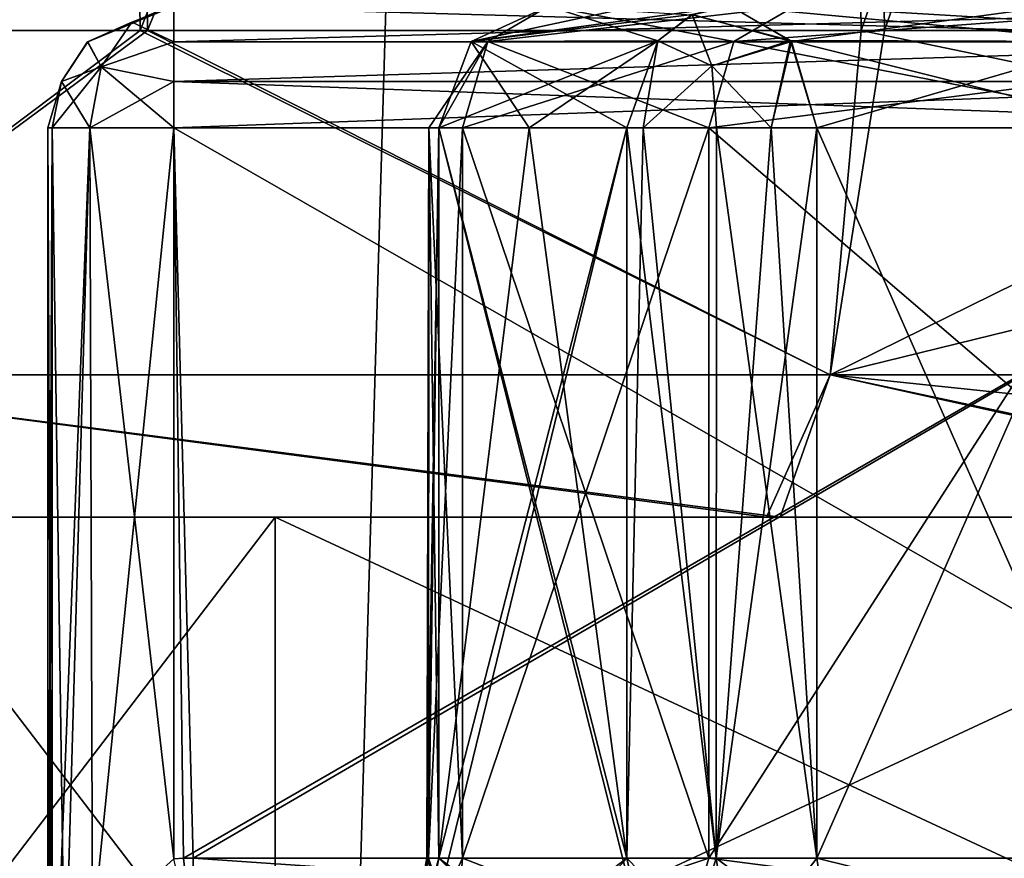
# Model space of a CAD drawing. Units: millimetres. Extents: x -27 to 120, y -216 to 114.
# Drawn here: x -17 to -13, y 28 to 31 of the extents above; entities that cross this region are included whole.
import ezdxf

# ---------------------------------------------------------------- set-up
doc = ezdxf.new("R2010")
doc.units = ezdxf.units.MM
doc.header["$LTSCALE"] = 81.481481
for name, color, linetype in [('111', 7, 'CONTINUOUS'), ('112', 7, 'CONTINUOUS'), ('21', 7, 'CONTINUOUS'), ('232', 7, 'CONTINUOUS'), ('238', 7, 'CONTINUOUS'), ('242', 7, 'CONTINUOUS'), ('243', 7, 'CONTINUOUS'), ('244', 7, 'CONTINUOUS'), ('249', 7, 'CONTINUOUS'), ('250', 7, 'CONTINUOUS'), ('251', 7, 'CONTINUOUS'), ('26', 7, 'CONTINUOUS'), ('279', 7, 'CONTINUOUS'), ('280', 7, 'CONTINUOUS'), ('282', 7, 'CONTINUOUS'), ('283', 7, 'CONTINUOUS'), ('295', 7, 'CONTINUOUS'), ('296', 7, 'CONTINUOUS'), ('299', 7, 'CONTINUOUS'), ('30', 7, 'CONTINUOUS'), ('300', 7, 'CONTINUOUS'), ('303', 7, 'CONTINUOUS'), ('306', 7, 'CONTINUOUS'), ('309', 7, 'CONTINUOUS'), ('312', 7, 'CONTINUOUS'), ('313', 7, 'CONTINUOUS'), ('314', 7, 'CONTINUOUS'), ('316', 7, 'CONTINUOUS'), ('317', 7, 'CONTINUOUS'), ('318', 7, 'CONTINUOUS'), ('319', 7, 'CONTINUOUS'), ('320', 7, 'CONTINUOUS'), ('321', 7, 'CONTINUOUS'), ('322', 7, 'CONTINUOUS'), ('344', 7, 'CONTINUOUS'), ('345', 7, 'CONTINUOUS'), ('346', 7, 'CONTINUOUS'), ('347', 7, 'CONTINUOUS'), ('348', 7, 'CONTINUOUS'), ('42', 7, 'CONTINUOUS'), ('441', 7, 'CONTINUOUS'), ('442', 7, 'CONTINUOUS'), ('444', 7, 'CONTINUOUS'), ('445', 7, 'CONTINUOUS'), ('449', 7, 'CONTINUOUS'), ('450', 7, 'CONTINUOUS'), ('454', 7, 'CONTINUOUS'), ('455', 7, 'CONTINUOUS'), ('457', 7, 'CONTINUOUS'), ('458', 7, 'CONTINUOUS'), ('459', 7, 'CONTINUOUS'), ('460', 7, 'CONTINUOUS'), ('461', 7, 'CONTINUOUS'), ('63', 7, 'CONTINUOUS'), ('67', 7, 'CONTINUOUS'), ('7', 7, 'CONTINUOUS')]:
    doc.layers.add(name, color=color, linetype=linetype)

msp = doc.modelspace()

# ---------------------------------------------------------------- linework, layer by layer
at = {"layer": '111', "color": 7, "linetype": 'CONTINUOUS', "true_color": 0xe6e6e6}
for points in [[(-19.8541, 30.956, 6.8306), (-16.8407, 30.956, 12.4765), (-18.7544, 29.5418, 8.0378), (-19.8541, 30.956, 6.8306)], [(-18.7544, 29.5418, 8.0378), (-16.8407, 30.956, 12.4765), (-14.0358, 29.5418, 14.7495), (-18.7544, 29.5418, 8.0378)], [(-16.8407, 30.956, 12.4765), (-13.8136, 30.956, 15.7467), (-14.0358, 29.5418, 14.7495), (-16.8407, 30.956, 12.4765)], [(-13.8136, 30.956, 15.7467), (-11.1672, 30.956, 17.7342), (-14.0358, 29.5418, 14.7495), (-13.8136, 30.956, 15.7467)], [(-11.1672, 30.956, 17.7342), (-8.272, 30.956, 19.2595), (-14.0358, 29.5418, 14.7495), (-11.1672, 30.956, 17.7342)], [(-14.0358, 29.5418, 14.7495), (-8.272, 30.956, 19.2595), (-7.0816, 29.5418, 19.1035), (-14.0358, 29.5418, 14.7495)], [(-14.2415, 28.956, 12.5008), (-17.6247, 28.956, 7.0755), (-18.7544, 29.5418, 8.0378), (-14.2415, 28.956, 12.5008)], [(-14.2415, 28.956, 12.5008), (-18.7544, 29.5418, 8.0378), (-14.0358, 29.5418, 14.7495), (-14.2415, 28.956, 12.5008)], [(-11.3109, 28.956, 15.2058), (-14.2415, 28.956, 12.5008), (-14.0358, 29.5418, 14.7495), (-11.3109, 28.956, 15.2058)], [(-11.3109, 28.956, 15.2058), (-14.0358, 29.5418, 14.7495), (-7.0816, 29.5418, 19.1035), (-11.3109, 28.956, 15.2058)]]:
    msp.add_3dface(points, dxfattribs=at)
at = {"layer": '112', "color": 7, "linetype": 'CONTINUOUS', "true_color": 0xe6e6e6}
for points in [[(-16.8706, 30.956, -12.4366), (-19.8329, 30.956, -6.891), (-18.7544, 29.5418, -8.0378), (-16.8706, 30.956, -12.4366)], [(-14.0358, 29.5418, -14.7495), (-16.8706, 30.956, -12.4366), (-18.7544, 29.5418, -8.0378), (-14.0358, 29.5418, -14.7495)], [(-13.9094, 30.956, -15.6619), (-16.8706, 30.956, -12.4366), (-14.0358, 29.5418, -14.7495), (-13.9094, 30.956, -15.6619)], [(-7.0816, 29.5418, -19.1035), (-13.9094, 30.956, -15.6619), (-14.0358, 29.5418, -14.7495), (-7.0816, 29.5418, -19.1035)], [(-11.2567, 30.956, -17.6771), (-13.9094, 30.956, -15.6619), (-7.0816, 29.5418, -19.1035), (-11.2567, 30.956, -17.6771)], [(-17.6034, 28.956, -7.1278), (-14.2978, 28.956, -12.437), (-18.7544, 29.5418, -8.0378), (-17.6034, 28.956, -7.1278)], [(-14.2978, 28.956, -12.437), (-14.0358, 29.5418, -14.7495), (-18.7544, 29.5418, -8.0378), (-14.2978, 28.956, -12.437)], [(-14.2978, 28.956, -12.437), (-11.3987, 28.956, -15.1395), (-14.0358, 29.5418, -14.7495), (-14.2978, 28.956, -12.437)], [(-11.3987, 28.956, -15.1395), (-8.4472, 28.956, -16.976), (-14.0358, 29.5418, -14.7495), (-11.3987, 28.956, -15.1395)], [(-8.4472, 28.956, -16.976), (-7.0816, 29.5418, -19.1035), (-14.0358, 29.5418, -14.7495), (-8.4472, 28.956, -16.976)]]:
    msp.add_3dface(points, dxfattribs=at)
at = {"layer": '21', "color": 7, "linetype": 'CONTINUOUS', "true_color": 0xe6e6e6}
for points in [[(-21.7783, 0, 8.8054), (-16.7838, 0, 16.3759), (-19.497, 74.256, 13.0591), (-21.7783, 0, 8.8054)], [(-19.497, 74.256, 13.0591), (-16.7838, 0, 16.3759), (-14.5763, 74.256, 18.3717), (-19.497, 74.256, 13.0591)], [(-16.7838, 0, 16.3759), (-9.3856, 0, 21.4999), (-14.5763, 74.256, 18.3717), (-16.7838, 0, 16.3759)], [(-14.5763, 74.256, 18.3717), (-9.3856, 0, 21.4999), (-7.9983, 74.256, 22.0469), (-14.5763, 74.256, 18.3717)]]:
    msp.add_3dface(points, dxfattribs=at)
at = {"layer": '232', "linetype": 'CONTINUOUS'}
for points in [[(-17.25, 30.556, 0.0002), (-17.2316, 30.556, -0.7738), (-17.25, 26.556), (-17.25, 30.556, 0.0002)], [(-17.25, 26.556), (-17.2316, 30.556, -0.7738), (-17.2454, 26.556, -0.387), (-17.25, 26.556)], [(-17.2316, 30.556, 0.7738), (-17.25, 30.556, 0.0002), (-17.2316, 26.556, 0.7738), (-17.2316, 30.556, 0.7738)], [(-17.2316, 26.556, 0.7738), (-17.25, 30.556, 0.0002), (-17.25, 26.556), (-17.2316, 26.556, 0.7738)], [(-17.2454, 26.556, -0.387), (-17.2316, 30.556, -0.7738), (-17.2316, 26.556, -0.7738), (-17.2454, 26.556, -0.387)], [(-15.6432, 30.556, 7.0455), (-15.6432, 27.556, 7.0455), (-14.7148, 26.861, 8.7159), (-15.6432, 30.556, 7.0455)], [(-15.2723, 30.556, 7.7694), (-15.6432, 30.556, 7.0455), (-14.8722, 27.556, 8.4631), (-15.2723, 30.556, 7.7694)], [(-14.8722, 27.556, 8.4631), (-15.6432, 30.556, 7.0455), (-14.7148, 26.861, 8.7159), (-14.8722, 27.556, 8.4631)], [(-14.8722, 30.556, 8.4631), (-15.2723, 30.556, 7.7694), (-14.8722, 27.556, 8.4631), (-14.8722, 30.556, 8.4631)], [(-15.6432, 27.556, 7.0455), (-15.7706, 26.8694, 6.7744), (-14.2133, 26.156, 9.4589), (-15.6432, 27.556, 7.0455)], [(-14.7148, 26.861, 8.7159), (-15.6432, 27.556, 7.0455), (-14.2133, 26.156, 9.4589), (-14.7148, 26.861, 8.7159)]]:
    msp.add_3dface(points, dxfattribs=at)
at = {"layer": '238', "linetype": 'CONTINUOUS'}
for points in [[(-14.8722, 30.556, -8.4631), (-14.8722, 27.556, -8.4631), (-15.7706, 26.8694, -6.7744), (-14.8722, 30.556, -8.4631)], [(-15.6432, 27.556, -7.0455), (-14.8722, 30.556, -8.4631), (-15.7706, 26.8694, -6.7744), (-15.6432, 27.556, -7.0455)], [(-15.2722, 30.556, -7.7696), (-14.8722, 30.556, -8.4631), (-15.6432, 27.556, -7.0455), (-15.2722, 30.556, -7.7696)], [(-15.6432, 30.556, -7.0455), (-15.2722, 30.556, -7.7696), (-15.6432, 27.556, -7.0455), (-15.6432, 30.556, -7.0455)], [(-14.7149, 26.8611, -8.7158), (-16.1289, 26.156, -5.9313), (-14.8722, 27.556, -8.4631), (-14.7149, 26.8611, -8.7158)], [(-14.8722, 27.556, -8.4631), (-16.1289, 26.156, -5.9313), (-15.7706, 26.8694, -6.7744), (-14.8722, 27.556, -8.4631)]]:
    msp.add_3dface(points, dxfattribs=at)
at = {"layer": '242', "linetype": 'CONTINUOUS'}
for points in [[(-12.7678, 27.556, -7.2322), (-14.0918, 27.556, -8.5563), (-14.0918, 30.556, -8.5563), (-12.7678, 27.556, -7.2322)], [(-12.7678, 30.556, -7.2322), (-12.7678, 27.556, -7.2322), (-14.0918, 30.556, -8.5563), (-12.7678, 30.556, -7.2322)]]:
    msp.add_3dface(points, dxfattribs=at)
at = {"layer": '243', "linetype": 'CONTINUOUS'}
for points in [[(-14.5355, 30.556, -5.4645), (-15.5462, 30.556, -6.4751), (-15.5462, 27.556, -6.4751), (-14.5355, 30.556, -5.4645)], [(-14.5355, 27.556, -5.4645), (-14.5355, 30.556, -5.4645), (-15.5462, 27.556, -6.4751), (-14.5355, 27.556, -5.4645)]]:
    msp.add_3dface(points, dxfattribs=at)
at = {"layer": '244', "linetype": 'CONTINUOUS'}
for points in [[(-14.5355, 30.556, -5.4645), (-14.5355, 27.556, -5.4645), (-11.0389, 27.556, -4.0002), (-14.5355, 30.556, -5.4645)], [(-12.6056, 30.556, -4.2648), (-14.5355, 30.556, -5.4645), (-11.0389, 27.556, -4.0002), (-12.6056, 30.556, -4.2648)]]:
    msp.add_3dface(points, dxfattribs=at)
at = {"layer": '249', "linetype": 'CONTINUOUS'}
for points in [[(-12.7678, 30.556, 7.2322), (-14.0918, 30.556, 8.5563), (-14.0918, 27.556, 8.5563), (-12.7678, 30.556, 7.2322)], [(-12.7678, 27.556, 7.2322), (-12.7678, 30.556, 7.2322), (-14.0918, 27.556, 8.5563), (-12.7678, 27.556, 7.2322)]]:
    msp.add_3dface(points, dxfattribs=at)
at = {"layer": '250', "linetype": 'CONTINUOUS'}
for points in [[(-14.5355, 27.556, 5.4645), (-15.5462, 27.556, 6.4751), (-15.5462, 30.556, 6.4751), (-14.5355, 27.556, 5.4645)], [(-14.5355, 30.556, 5.4645), (-14.5355, 27.556, 5.4645), (-15.5462, 30.556, 6.4751), (-14.5355, 30.556, 5.4645)]]:
    msp.add_3dface(points, dxfattribs=at)
at = {"layer": '251', "linetype": 'CONTINUOUS'}
for points in [[(-14.5355, 27.556, 5.4645), (-14.5355, 30.556, 5.4645), (-12.6056, 30.556, 4.2648), (-14.5355, 27.556, 5.4645)], [(-14.5355, 27.556, 5.4645), (-12.6056, 30.556, 4.2648), (-11.0396, 27.556, 4.0002), (-14.5355, 27.556, 5.4645)]]:
    msp.add_3dface(points, dxfattribs=at)
at = {"layer": '26', "color": 7, "linetype": 'CONTINUOUS', "true_color": 0xe6e6e6}
for points in [[(-16.9303, 38.206, 12.3563), (-19.8541, 30.956, 6.8306), (-19.8809, 38.206, 6.753), (-16.9303, 38.206, 12.3563)], [(-16.8407, 30.956, 12.4765), (-19.8541, 30.956, 6.8306), (-16.9303, 38.206, 12.3563), (-16.8407, 30.956, 12.4765)], [(-13.9139, 38.206, 15.6579), (-16.8407, 30.956, 12.4765), (-16.9303, 38.206, 12.3563), (-13.9139, 38.206, 15.6579)], [(-13.8136, 30.956, 15.7467), (-16.8407, 30.956, 12.4765), (-13.9139, 38.206, 15.6579), (-13.8136, 30.956, 15.7467)], [(-11.3038, 38.206, 17.6468), (-13.8136, 30.956, 15.7467), (-13.9139, 38.206, 15.6579), (-11.3038, 38.206, 17.6468)], [(-11.1672, 30.956, 17.7342), (-13.8136, 30.956, 15.7467), (-11.3038, 38.206, 17.6468), (-11.1672, 30.956, 17.7342)]]:
    msp.add_3dface(points, dxfattribs=at)
at = {"layer": '279', "linetype": 'CONTINUOUS'}
for points in [[(-15.1927, 31.056, 6.8287), (-14.432, 30.9096, 5.568), (-15.4426, 30.9096, 6.5787), (-15.1927, 31.056, 6.8287)], [(-15.1927, 31.056, 6.8287), (-14.182, 31.056, 5.818), (-14.432, 30.9096, 5.568), (-15.1927, 31.056, 6.8287)], [(-14.5355, 30.556, 5.4645), (-15.5462, 30.556, 6.4751), (-15.4426, 30.9096, 6.5787), (-14.5355, 30.556, 5.4645)], [(-14.432, 30.9096, 5.568), (-14.5355, 30.556, 5.4645), (-15.4426, 30.9096, 6.5787), (-14.432, 30.9096, 5.568)]]:
    msp.add_3dface(points, dxfattribs=at)
at = {"layer": '280', "linetype": 'CONTINUOUS'}
for points in [[(-14.182, 31.056, 5.818), (-12.4452, 31.056, 4.7384), (-14.432, 30.9096, 5.568), (-14.182, 31.056, 5.818)], [(-14.432, 30.9096, 5.568), (-12.4452, 31.056, 4.7384), (-11.7593, 30.9096, 4.2062), (-14.432, 30.9096, 5.568)], [(-12.6056, 30.556, 4.2648), (-14.5355, 30.556, 5.4645), (-11.7593, 30.9096, 4.2062), (-12.6056, 30.556, 4.2648)], [(-14.5355, 30.556, 5.4645), (-14.432, 30.9096, 5.568), (-11.7593, 30.9096, 4.2062), (-14.5355, 30.556, 5.4645)]]:
    msp.add_3dface(points, dxfattribs=at)
at = {"layer": '282', "linetype": 'CONTINUOUS'}
for points in [[(-14.182, 31.056, -5.818), (-15.1927, 31.056, -6.8287), (-15.4426, 30.9096, -6.5787), (-14.182, 31.056, -5.818)], [(-14.432, 30.9096, -5.568), (-14.182, 31.056, -5.818), (-15.4426, 30.9096, -6.5787), (-14.432, 30.9096, -5.568)], [(-15.5462, 30.556, -6.4751), (-14.5355, 30.556, -5.4645), (-14.432, 30.9096, -5.568), (-15.5462, 30.556, -6.4751)], [(-15.5462, 30.556, -6.4751), (-14.432, 30.9096, -5.568), (-15.4426, 30.9096, -6.5787), (-15.5462, 30.556, -6.4751)]]:
    msp.add_3dface(points, dxfattribs=at)
at = {"layer": '283', "linetype": 'CONTINUOUS'}
for points in [[(-11.7593, 30.9096, -4.2062), (-14.182, 31.056, -5.818), (-14.432, 30.9096, -5.568), (-11.7593, 30.9096, -4.2062)], [(-12.4452, 31.056, -4.7384), (-14.182, 31.056, -5.818), (-11.7593, 30.9096, -4.2062), (-12.4452, 31.056, -4.7384)], [(-14.5355, 30.556, -5.4645), (-12.6056, 30.556, -4.2648), (-14.432, 30.9096, -5.568), (-14.5355, 30.556, -5.4645)], [(-12.6056, 30.556, -4.2648), (-11.7593, 30.9096, -4.2062), (-14.432, 30.9096, -5.568), (-12.6056, 30.556, -4.2648)]]:
    msp.add_3dface(points, dxfattribs=at)
at = {"layer": '295', "linetype": 'CONTINUOUS'}
for points in [[(-14.5355, 27.556, -5.4645), (-15.5462, 27.556, -6.4751), (-15.5731, 27.2127, -6.309), (-14.5355, 27.556, -5.4645)], [(-14.6391, 27.2025, -5.3609), (-14.5355, 27.556, -5.4645), (-15.5731, 27.2127, -6.309), (-14.6391, 27.2025, -5.3609)]]:
    msp.add_3dface(points, dxfattribs=at)
at = {"layer": '296', "linetype": 'CONTINUOUS'}
for points in [[(-14.5355, 27.556, -5.4645), (-14.6391, 27.2025, -5.3609), (-11.8051, 27.2025, -3.9169), (-14.5355, 27.556, -5.4645)], [(-11.0389, 27.556, -4.0002), (-14.5355, 27.556, -5.4645), (-11.8051, 27.2025, -3.9169), (-11.0389, 27.556, -4.0002)]]:
    msp.add_3dface(points, dxfattribs=at)
at = {"layer": '299', "linetype": 'CONTINUOUS'}
for points in [[(-14.5355, 27.556, 5.4645), (-11.0396, 27.556, 4.0002), (-14.6391, 27.2025, 5.3609), (-14.5355, 27.556, 5.4645)], [(-14.6391, 27.2025, 5.3609), (-11.0396, 27.556, 4.0002), (-11.8051, 27.2025, 3.9169), (-14.6391, 27.2025, 5.3609)]]:
    msp.add_3dface(points, dxfattribs=at)
at = {"layer": '30', "color": 7, "linetype": 'CONTINUOUS', "true_color": 0xe6e6e6}
for points in [[(-19.8602, 38.206, -6.813), (-19.8329, 30.956, -6.891), (-16.958, 38.206, -12.3188), (-19.8602, 38.206, -6.813)], [(-19.8329, 30.956, -6.891), (-16.8706, 30.956, -12.4366), (-16.958, 38.206, -12.3188), (-19.8329, 30.956, -6.891)], [(-16.958, 38.206, -12.3188), (-16.8706, 30.956, -12.4366), (-14.0069, 38.206, -15.5746), (-16.958, 38.206, -12.3188)], [(-16.8706, 30.956, -12.4366), (-13.9094, 30.956, -15.6619), (-14.0069, 38.206, -15.5746), (-16.8706, 30.956, -12.4366)], [(-14.0069, 38.206, -15.5746), (-13.9094, 30.956, -15.6619), (-11.3931, 38.206, -17.5888), (-14.0069, 38.206, -15.5746)], [(-13.9094, 30.956, -15.6619), (-11.2567, 30.956, -17.6771), (-11.3931, 38.206, -17.5888), (-13.9094, 30.956, -15.6619)]]:
    msp.add_3dface(points, dxfattribs=at)
at = {"layer": '300', "linetype": 'CONTINUOUS'}
for points in [[(-15.5462, 27.556, 6.4751), (-14.6391, 27.2025, 5.3609), (-15.5731, 27.2127, 6.309), (-15.5462, 27.556, 6.4751)], [(-15.5462, 27.556, 6.4751), (-14.5355, 27.556, 5.4645), (-14.6391, 27.2025, 5.3609), (-15.5462, 27.556, 6.4751)]]:
    msp.add_3dface(points, dxfattribs=at)
at = {"layer": '303', "linetype": 'CONTINUOUS'}
for points in [[(-13.1213, 31.056, 6.8787), (-14.4454, 31.056, 8.2027), (-14.1954, 30.9096, 8.4527), (-13.1213, 31.056, 6.8787)], [(-12.8713, 30.9096, 7.1287), (-13.1213, 31.056, 6.8787), (-14.1954, 30.9096, 8.4527), (-12.8713, 30.9096, 7.1287)], [(-14.0918, 30.556, 8.5563), (-12.8713, 30.9096, 7.1287), (-14.1954, 30.9096, 8.4527), (-14.0918, 30.556, 8.5563)], [(-14.0918, 30.556, 8.5563), (-12.7678, 30.556, 7.2322), (-12.8713, 30.9096, 7.1287), (-14.0918, 30.556, 8.5563)]]:
    msp.add_3dface(points, dxfattribs=at)
at = {"layer": '306', "linetype": 'CONTINUOUS'}
for points in [[(-12.7678, 27.556, 7.2322), (-14.0918, 27.556, 8.5563), (-14.0386, 27.2085, 8.7019), (-12.7678, 27.556, 7.2322)], [(-12.6642, 27.2025, 7.3358), (-12.7678, 27.556, 7.2322), (-14.0386, 27.2085, 8.7019), (-12.6642, 27.2025, 7.3358)]]:
    msp.add_3dface(points, dxfattribs=at)
at = {"layer": '309', "linetype": 'CONTINUOUS'}
for points in [[(-14.4454, 31.056, -8.2027), (-13.1213, 31.056, -6.8787), (-12.8713, 30.9096, -7.1287), (-14.4454, 31.056, -8.2027)], [(-14.4454, 31.056, -8.2027), (-12.8713, 30.9096, -7.1287), (-14.199, 30.9147, -8.4491), (-14.4454, 31.056, -8.2027)], [(-12.7678, 30.556, -7.2322), (-14.0918, 30.556, -8.5563), (-14.199, 30.9147, -8.4491), (-12.7678, 30.556, -7.2322)], [(-12.8713, 30.9096, -7.1287), (-12.7678, 30.556, -7.2322), (-14.199, 30.9147, -8.4491), (-12.8713, 30.9096, -7.1287)]]:
    msp.add_3dface(points, dxfattribs=at)
at = {"layer": '312', "linetype": 'CONTINUOUS'}
for points in [[(-14.0918, 27.556, -8.5563), (-12.7678, 27.556, -7.2322), (-12.6642, 27.2025, -7.3358), (-14.0918, 27.556, -8.5563)], [(-14.0918, 27.556, -8.5563), (-12.6642, 27.2025, -7.3358), (-14.0387, 27.2086, -8.7018), (-14.0918, 27.556, -8.5563)]]:
    msp.add_3dface(points, dxfattribs=at)
at = {"layer": '313', "linetype": 'CONTINUOUS'}
for points in [[(-15.6432, 27.556, 7.0455), (-15.6854, 30.556, 6.7438), (-15.6927, 27.556, 6.8287), (-15.6432, 27.556, 7.0455)], [(-15.6854, 30.556, 6.7438), (-15.6856, 27.556, 6.7449), (-15.6927, 27.556, 6.8287), (-15.6854, 30.556, 6.7438)], [(-15.5462, 30.556, 6.4751), (-15.5462, 27.556, 6.4751), (-15.6856, 27.556, 6.7449), (-15.5462, 30.556, 6.4751)], [(-15.6854, 30.556, 6.7438), (-15.5462, 30.556, 6.4751), (-15.6856, 27.556, 6.7449), (-15.6854, 30.556, 6.7438)], [(-15.6432, 27.556, 7.0455), (-15.6432, 30.556, 7.0455), (-15.6854, 30.556, 6.7438), (-15.6432, 27.556, 7.0455)]]:
    msp.add_3dface(points, dxfattribs=at)
at = {"layer": '314', "linetype": 'CONTINUOUS'}
for points in [[(-15.7706, 26.8694, 6.7744), (-15.6432, 27.556, 7.0455), (-15.7947, 27.022, 6.5483), (-15.7706, 26.8694, 6.7744)], [(-15.6432, 27.556, 7.0455), (-15.6927, 27.556, 6.8287), (-15.7947, 27.022, 6.5483), (-15.6432, 27.556, 7.0455)], [(-15.6927, 27.556, 6.8287), (-15.5731, 27.2127, 6.309), (-15.7947, 27.022, 6.5483), (-15.6927, 27.556, 6.8287)], [(-15.6856, 27.556, 6.7449), (-15.5731, 27.2127, 6.309), (-15.6927, 27.556, 6.8287), (-15.6856, 27.556, 6.7449)], [(-15.5462, 27.556, 6.4751), (-15.5731, 27.2127, 6.309), (-15.6856, 27.556, 6.7449), (-15.5462, 27.556, 6.4751)]]:
    msp.add_3dface(points, dxfattribs=at)
at = {"layer": '316', "linetype": 'CONTINUOUS'}
for points in [[(-15.6927, 27.556, -6.8287), (-15.7706, 26.8694, -6.7744), (-15.7947, 27.022, -6.5483), (-15.6927, 27.556, -6.8287)], [(-15.5731, 27.2127, -6.309), (-15.5462, 27.556, -6.4751), (-15.7947, 27.022, -6.5483), (-15.5731, 27.2127, -6.309)], [(-15.5462, 27.556, -6.4751), (-15.6856, 27.556, -6.7448), (-15.7947, 27.022, -6.5483), (-15.5462, 27.556, -6.4751)], [(-15.6856, 27.556, -6.7448), (-15.6927, 27.556, -6.8287), (-15.7947, 27.022, -6.5483), (-15.6856, 27.556, -6.7448)], [(-15.6432, 27.556, -7.0455), (-15.7706, 26.8694, -6.7744), (-15.6927, 27.556, -6.8287), (-15.6432, 27.556, -7.0455)]]:
    msp.add_3dface(points, dxfattribs=at)
at = {"layer": '317', "linetype": 'CONTINUOUS'}
for points in [[(-15.6432, 30.556, -7.0455), (-15.6432, 27.556, -7.0455), (-15.6927, 27.556, -6.8287), (-15.6432, 30.556, -7.0455)], [(-15.6856, 27.556, -6.7448), (-15.6432, 30.556, -7.0455), (-15.6927, 27.556, -6.8287), (-15.6856, 27.556, -6.7448)], [(-15.6854, 30.556, -6.7438), (-15.6432, 30.556, -7.0455), (-15.6856, 27.556, -6.7448), (-15.6854, 30.556, -6.7438)], [(-15.5462, 27.556, -6.4751), (-15.6854, 30.556, -6.7438), (-15.6856, 27.556, -6.7448), (-15.5462, 27.556, -6.4751)], [(-15.5462, 27.556, -6.4751), (-15.5462, 30.556, -6.4751), (-15.6854, 30.556, -6.7438), (-15.5462, 27.556, -6.4751)]]:
    msp.add_3dface(points, dxfattribs=at)
at = {"layer": '318', "linetype": 'CONTINUOUS'}
for points in [[(-15.4426, 30.9096, -6.5787), (-15.1927, 31.056, -6.8287), (-15.5108, 30.91, -6.9819), (-15.4426, 30.9096, -6.5787)], [(-15.4426, 30.9096, -6.5787), (-15.6432, 30.556, -7.0455), (-15.6854, 30.556, -6.7438), (-15.4426, 30.9096, -6.5787)], [(-15.5462, 30.556, -6.4751), (-15.4426, 30.9096, -6.5787), (-15.6854, 30.556, -6.7438), (-15.5462, 30.556, -6.4751)], [(-15.6432, 30.556, -7.0455), (-15.4426, 30.9096, -6.5787), (-15.5108, 30.91, -6.9819), (-15.6432, 30.556, -7.0455)]]:
    msp.add_3dface(points, dxfattribs=at)
at = {"layer": '319', "linetype": 'CONTINUOUS'}
for points in [[(-15.1927, 31.056, -6.8287), (-14.7448, 30.9124, -8.3854), (-15.5108, 30.91, -6.9819), (-15.1927, 31.056, -6.8287)], [(-15.1927, 31.056, -6.8287), (-14.6037, 31.0203, -8.2994), (-14.7448, 30.9124, -8.3854), (-15.1927, 31.056, -6.8287)], [(-15.2722, 30.556, -7.7696), (-15.6432, 30.556, -7.0455), (-15.5108, 30.91, -6.9819), (-15.2722, 30.556, -7.7696)], [(-14.7448, 30.9124, -8.3854), (-14.8722, 30.556, -8.4631), (-15.5108, 30.91, -6.9819), (-14.7448, 30.9124, -8.3854)], [(-14.8722, 30.556, -8.4631), (-15.2722, 30.556, -7.7696), (-15.5108, 30.91, -6.9819), (-14.8722, 30.556, -8.4631)]]:
    msp.add_3dface(points, dxfattribs=at)
at = {"layer": '320', "linetype": 'CONTINUOUS'}
for points in [[(-14.6037, 31.0203, -8.2994), (-14.5227, 30.8108, -8.6259), (-14.7448, 30.9124, -8.3854), (-14.6037, 31.0203, -8.2994)], [(-14.4454, 31.056, -8.2027), (-14.199, 30.9147, -8.4491), (-14.6037, 31.0203, -8.2994), (-14.4454, 31.056, -8.2027)], [(-14.199, 30.9147, -8.4491), (-14.5227, 30.8108, -8.6259), (-14.6037, 31.0203, -8.2994), (-14.199, 30.9147, -8.4491)], [(-14.804, 30.556, -8.5511), (-14.8722, 30.556, -8.4631), (-14.7448, 30.9124, -8.3854), (-14.804, 30.556, -8.5511)], [(-14.5227, 30.8108, -8.6259), (-14.804, 30.556, -8.5511), (-14.7448, 30.9124, -8.3854), (-14.5227, 30.8108, -8.6259)], [(-14.199, 30.9147, -8.4491), (-14.2792, 30.556, -8.6743), (-14.5227, 30.8108, -8.6259), (-14.199, 30.9147, -8.4491)], [(-14.199, 30.9147, -8.4491), (-14.0918, 30.556, -8.5563), (-14.2792, 30.556, -8.6743), (-14.199, 30.9147, -8.4491)], [(-14.5028, 30.556, -8.6994), (-14.804, 30.556, -8.5511), (-14.5227, 30.8108, -8.6259), (-14.5028, 30.556, -8.6994)], [(-14.2792, 30.556, -8.6743), (-14.5028, 30.556, -8.6994), (-14.5227, 30.8108, -8.6259), (-14.2792, 30.556, -8.6743)]]:
    msp.add_3dface(points, dxfattribs=at)
at = {"layer": '321', "linetype": 'CONTINUOUS'}
for points in [[(-14.8722, 27.556, -8.4631), (-14.8722, 30.556, -8.4631), (-14.804, 30.556, -8.5511), (-14.8722, 27.556, -8.4631)], [(-14.5046, 27.556, -8.6992), (-14.8722, 27.556, -8.4631), (-14.804, 30.556, -8.5511), (-14.5046, 27.556, -8.6992)], [(-14.5028, 30.556, -8.6994), (-14.5046, 27.556, -8.6992), (-14.804, 30.556, -8.5511), (-14.5028, 30.556, -8.6994)], [(-14.0918, 30.556, -8.5563), (-14.0918, 27.556, -8.5563), (-14.5046, 27.556, -8.6992), (-14.0918, 30.556, -8.5563)], [(-14.0918, 30.556, -8.5563), (-14.5046, 27.556, -8.6992), (-14.2792, 30.556, -8.6743), (-14.0918, 30.556, -8.5563)], [(-14.2792, 30.556, -8.6743), (-14.5046, 27.556, -8.6992), (-14.5028, 30.556, -8.6994), (-14.2792, 30.556, -8.6743)]]:
    msp.add_3dface(points, dxfattribs=at)
at = {"layer": '322', "linetype": 'CONTINUOUS'}
for points in [[(-14.7149, 26.8611, -8.7158), (-14.8722, 27.556, -8.4631), (-14.435, 27.1061, -8.8602), (-14.7149, 26.8611, -8.7158)], [(-14.8722, 27.556, -8.4631), (-14.5046, 27.556, -8.6992), (-14.435, 27.1061, -8.8602), (-14.8722, 27.556, -8.4631)], [(-14.0918, 27.556, -8.5563), (-14.0387, 27.2086, -8.7018), (-14.5046, 27.556, -8.6992), (-14.0918, 27.556, -8.5563)], [(-14.5046, 27.556, -8.6992), (-14.0387, 27.2086, -8.7018), (-14.435, 27.1061, -8.8602), (-14.5046, 27.556, -8.6992)]]:
    msp.add_3dface(points, dxfattribs=at)
at = {"layer": '344', "linetype": 'CONTINUOUS'}
for points in [[(-14.8722, 27.556, 8.4631), (-14.7148, 26.861, 8.7159), (-14.5046, 27.556, 8.6992), (-14.8722, 27.556, 8.4631)], [(-14.5046, 27.556, 8.6992), (-14.7148, 26.861, 8.7159), (-14.435, 27.1061, 8.8602), (-14.5046, 27.556, 8.6992)], [(-14.0918, 27.556, 8.5563), (-14.5046, 27.556, 8.6992), (-14.435, 27.1061, 8.8602), (-14.0918, 27.556, 8.5563)], [(-14.0386, 27.2085, 8.7019), (-14.0918, 27.556, 8.5563), (-14.435, 27.1061, 8.8602), (-14.0386, 27.2085, 8.7019)]]:
    msp.add_3dface(points, dxfattribs=at)
at = {"layer": '345', "linetype": 'CONTINUOUS'}
for points in [[(-14.8722, 30.556, 8.4631), (-14.8722, 27.556, 8.4631), (-14.5046, 27.556, 8.6992), (-14.8722, 30.556, 8.4631)], [(-14.804, 30.556, 8.5511), (-14.8722, 30.556, 8.4631), (-14.5046, 27.556, 8.6992), (-14.804, 30.556, 8.5511)], [(-14.5028, 30.556, 8.6994), (-14.804, 30.556, 8.5511), (-14.5046, 27.556, 8.6992), (-14.5028, 30.556, 8.6994)], [(-14.0918, 27.556, 8.5563), (-14.5028, 30.556, 8.6994), (-14.5046, 27.556, 8.6992), (-14.0918, 27.556, 8.5563)], [(-14.0918, 27.556, 8.5563), (-14.2792, 30.556, 8.6743), (-14.5028, 30.556, 8.6994), (-14.0918, 27.556, 8.5563)], [(-14.0918, 27.556, 8.5563), (-14.0918, 30.556, 8.5563), (-14.2792, 30.556, 8.6743), (-14.0918, 27.556, 8.5563)]]:
    msp.add_3dface(points, dxfattribs=at)
at = {"layer": '346', "linetype": 'CONTINUOUS'}
for points in [[(-14.603, 31.0206, 8.2993), (-14.7444, 30.9127, 8.3854), (-14.5227, 30.8108, 8.6259), (-14.603, 31.0206, 8.2993)], [(-14.1954, 30.9096, 8.4527), (-14.4454, 31.056, 8.2027), (-14.603, 31.0206, 8.2993), (-14.1954, 30.9096, 8.4527)], [(-14.1954, 30.9096, 8.4527), (-14.603, 31.0206, 8.2993), (-14.5227, 30.8108, 8.6259), (-14.1954, 30.9096, 8.4527)], [(-14.7444, 30.9127, 8.3854), (-14.8722, 30.556, 8.4631), (-14.804, 30.556, 8.5511), (-14.7444, 30.9127, 8.3854)], [(-14.5227, 30.8108, 8.6259), (-14.7444, 30.9127, 8.3854), (-14.804, 30.556, 8.5511), (-14.5227, 30.8108, 8.6259)], [(-14.1954, 30.9096, 8.4527), (-14.5227, 30.8108, 8.6259), (-14.2792, 30.556, 8.6743), (-14.1954, 30.9096, 8.4527)], [(-14.0918, 30.556, 8.5563), (-14.1954, 30.9096, 8.4527), (-14.2792, 30.556, 8.6743), (-14.0918, 30.556, 8.5563)], [(-14.5227, 30.8108, 8.6259), (-14.804, 30.556, 8.5511), (-14.5028, 30.556, 8.6994), (-14.5227, 30.8108, 8.6259)], [(-14.2792, 30.556, 8.6743), (-14.5227, 30.8108, 8.6259), (-14.5028, 30.556, 8.6994), (-14.2792, 30.556, 8.6743)]]:
    msp.add_3dface(points, dxfattribs=at)
at = {"layer": '347', "linetype": 'CONTINUOUS'}
for points in [[(-14.8331, 31.056, 7.5304), (-15.1927, 31.056, 6.8287), (-15.5109, 30.91, 6.9818), (-14.8331, 31.056, 7.5304)], [(-14.4454, 31.056, 8.2027), (-14.8331, 31.056, 7.5304), (-15.5109, 30.91, 6.9818), (-14.4454, 31.056, 8.2027)], [(-14.4454, 31.056, 8.2027), (-15.5109, 30.91, 6.9818), (-14.603, 31.0206, 8.2993), (-14.4454, 31.056, 8.2027)], [(-14.603, 31.0206, 8.2993), (-15.5109, 30.91, 6.9818), (-14.7444, 30.9127, 8.3854), (-14.603, 31.0206, 8.2993)], [(-15.6432, 30.556, 7.0455), (-15.2723, 30.556, 7.7694), (-14.7444, 30.9127, 8.3854), (-15.6432, 30.556, 7.0455)], [(-15.5109, 30.91, 6.9818), (-15.6432, 30.556, 7.0455), (-14.7444, 30.9127, 8.3854), (-15.5109, 30.91, 6.9818)], [(-15.2723, 30.556, 7.7694), (-14.8722, 30.556, 8.4631), (-14.7444, 30.9127, 8.3854), (-15.2723, 30.556, 7.7694)]]:
    msp.add_3dface(points, dxfattribs=at)
at = {"layer": '348', "linetype": 'CONTINUOUS'}
for points in [[(-15.1927, 31.056, 6.8287), (-15.4426, 30.9096, 6.5787), (-15.5109, 30.91, 6.9818), (-15.1927, 31.056, 6.8287)], [(-15.4426, 30.9096, 6.5787), (-15.6432, 30.556, 7.0455), (-15.5109, 30.91, 6.9818), (-15.4426, 30.9096, 6.5787)], [(-15.5462, 30.556, 6.4751), (-15.6432, 30.556, 7.0455), (-15.4426, 30.9096, 6.5787), (-15.5462, 30.556, 6.4751)], [(-15.6432, 30.556, 7.0455), (-15.5462, 30.556, 6.4751), (-15.6854, 30.556, 6.7438), (-15.6432, 30.556, 7.0455)]]:
    msp.add_3dface(points, dxfattribs=at)
at = {"layer": '42', "color": 7, "linetype": 'CONTINUOUS', "true_color": 0xe6e6e6}
for points in [[(-18, 28.956), (-17.6247, 28.956, 7.0755), (-16.3163, 28.956, 7.3753), (-18, 28.956)], [(-17.6034, 28.956, -7.1278), (-18, 28.956), (-16.3163, 28.956, -7.3753), (-17.6034, 28.956, -7.1278)], [(-17.6247, 28.956, 7.0755), (-14.2415, 28.956, 12.5008), (-16.3163, 28.956, 7.3753), (-17.6247, 28.956, 7.0755)], [(-14.2978, 28.956, -12.437), (-17.6034, 28.956, -7.1278), (-16.3163, 28.956, -7.3753), (-14.2978, 28.956, -12.437)], [(-16.3163, 28.956, 7.3753), (-14.2415, 28.956, 12.5008), (-11.598, 28.956, 13.292), (-16.3163, 28.956, 7.3753)], [(-11.598, 28.956, -13.292), (-14.2978, 28.956, -12.437), (-16.3163, 28.956, -7.3753), (-11.598, 28.956, -13.292)], [(-11.3987, 28.956, -15.1395), (-14.2978, 28.956, -12.437), (-11.598, 28.956, -13.292), (-11.3987, 28.956, -15.1395)], [(-14.2415, 28.956, 12.5008), (-11.3109, 28.956, 15.2058), (-11.598, 28.956, 13.292), (-14.2415, 28.956, 12.5008)]]:
    msp.add_3dface(points, dxfattribs=at)
at = {"layer": '441', "linetype": 'CONTINUOUS'}
for points in [[(-16.7322, 27.5529, -1.25), (-16.7321, 30.556, -1.25), (-16.6923, 27.5553, -1.25), (-16.7322, 27.5529, -1.25)], [(-16.7321, 30.556, -1.25), (-11.5, 30.556, -1.25), (-16.6923, 27.5553, -1.25), (-16.7321, 30.556, -1.25)], [(-16.6923, 27.5553, -1.25), (-11.5, 30.556, -1.25), (-16.6525, 27.556, -1.25), (-16.6923, 27.5553, -1.25)], [(-16.6525, 27.556, -1.25), (-11.5, 30.556, -1.25), (-11.5, 27.556, -1.25), (-16.6525, 27.556, -1.25)]]:
    msp.add_3dface(points, dxfattribs=at)
at = {"layer": '442', "linetype": 'CONTINUOUS'}
for points in [[(-16.6923, 27.5553, 1.25), (-16.7321, 30.556, 1.25), (-16.7322, 27.5529, 1.25), (-16.6923, 27.5553, 1.25)], [(-11.5, 30.556, 1.25), (-16.7321, 30.556, 1.25), (-11.5, 27.556, 1.25), (-11.5, 30.556, 1.25)], [(-11.5, 27.556, 1.25), (-16.7321, 30.556, 1.25), (-16.6525, 27.556, 1.25), (-11.5, 27.556, 1.25)], [(-16.6525, 27.556, 1.25), (-16.7321, 30.556, 1.25), (-16.6923, 27.5553, 1.25), (-16.6525, 27.556, 1.25)]]:
    msp.add_3dface(points, dxfattribs=at)
at = {"layer": '444', "linetype": 'CONTINUOUS'}
for points in [[(-17.2316, 30.556, 0.7738), (-17.2316, 26.556, 0.7738), (-17.1797, 26.9474, 0.9729), (-17.2316, 30.556, 0.7738)], [(-17.0772, 30.556, 1.1119), (-17.2316, 30.556, 0.7738), (-17.1797, 26.9474, 0.9729), (-17.0772, 30.556, 1.1119)], [(-17.0668, 27.2509, 1.1215), (-17.0772, 30.556, 1.1119), (-17.1797, 26.9474, 0.9729), (-17.0668, 27.2509, 1.1215)], [(-16.7322, 27.5529, 1.25), (-16.7321, 30.556, 1.25), (-17.0772, 30.556, 1.1119), (-16.7322, 27.5529, 1.25)], [(-16.7322, 27.5529, 1.25), (-17.0772, 30.556, 1.1119), (-17.0668, 27.2509, 1.1215), (-16.7322, 27.5529, 1.25)]]:
    msp.add_3dface(points, dxfattribs=at)
at = {"layer": '445', "linetype": 'CONTINUOUS'}
for points in [[(-17.2316, 26.556, -0.7738), (-17.2316, 30.556, -0.7738), (-17.0772, 30.556, -1.1119), (-17.2316, 26.556, -0.7738)], [(-17.2316, 26.556, -0.7738), (-17.0772, 30.556, -1.1119), (-17.1796, 26.9477, -0.9731), (-17.2316, 26.556, -0.7738)], [(-17.1796, 26.9477, -0.9731), (-17.0772, 30.556, -1.1119), (-17.0666, 27.2512, -1.1217), (-17.1796, 26.9477, -0.9731)], [(-17.0772, 30.556, -1.1119), (-16.7321, 30.556, -1.25), (-17.0666, 27.2512, -1.1217), (-17.0772, 30.556, -1.1119)], [(-16.7321, 30.556, -1.25), (-16.7322, 27.5529, -1.25), (-17.0666, 27.2512, -1.1217), (-16.7321, 30.556, -1.25)]]:
    msp.add_3dface(points, dxfattribs=at)
at = {"layer": '449', "linetype": 'CONTINUOUS'}
for points in [[(-16.7322, 27.5529, -1.25), (-16.6923, 27.5553, -1.25), (-16.6525, 27.2025, -1.3964), (-16.7322, 27.5529, -1.25)], [(-16.6923, 27.5553, -1.25), (-16.6525, 27.556, -1.25), (-16.6525, 27.2025, -1.3964), (-16.6923, 27.5553, -1.25)]]:
    msp.add_3dface(points, dxfattribs=at)
at = {"layer": '450', "linetype": 'CONTINUOUS'}
for points in [[(-16.6525, 27.556, -1.25), (-11.5, 27.556, -1.25), (-11.5, 27.2025, -1.3964), (-16.6525, 27.556, -1.25)], [(-16.6525, 27.556, -1.25), (-11.5, 27.2025, -1.3964), (-16.6525, 27.2025, -1.3964), (-16.6525, 27.556, -1.25)]]:
    msp.add_3dface(points, dxfattribs=at)
at = {"layer": '454', "linetype": 'CONTINUOUS'}
for points in [[(-11.5, 27.556, 1.25), (-16.6525, 27.556, 1.25), (-16.6525, 27.2025, 1.3964), (-11.5, 27.556, 1.25)], [(-11.5, 27.556, 1.25), (-16.6525, 27.2025, 1.3964), (-11.5, 27.2025, 1.3964), (-11.5, 27.556, 1.25)]]:
    msp.add_3dface(points, dxfattribs=at)
at = {"layer": '455', "linetype": 'CONTINUOUS'}
msp.add_3dface([(-16.6525, 27.556, 1.25), (-16.6923, 27.5553, 1.25), (-16.6525, 27.2025, 1.3964), (-16.6525, 27.556, 1.25)], dxfattribs=at)
at = {"layer": '457', "linetype": 'CONTINUOUS'}
for points in [[(-11.5, 31.056, 0.75), (-16.7321, 31.056, 0.75), (-16.7321, 30.9088, 1.1043), (-11.5, 31.056, 0.75)], [(-11.5, 30.9087, 1.1044), (-11.5, 31.056, 0.75), (-16.7321, 30.9088, 1.1043), (-11.5, 30.9087, 1.1044)], [(-11.5, 30.9087, 1.1044), (-16.7321, 30.9088, 1.1043), (-16.7321, 30.7459, 1.2125), (-11.5, 30.9087, 1.1044)], [(-11.5, 30.7458, 1.2126), (-11.5, 30.9087, 1.1044), (-16.7321, 30.7459, 1.2125), (-11.5, 30.7458, 1.2126)], [(-16.7321, 30.556, 1.25), (-11.5, 30.7458, 1.2126), (-16.7321, 30.7459, 1.2125), (-16.7321, 30.556, 1.25)], [(-16.7321, 30.556, 1.25), (-11.5, 30.556, 1.25), (-11.5, 30.7458, 1.2126), (-16.7321, 30.556, 1.25)]]:
    msp.add_3dface(points, dxfattribs=at)
at = {"layer": '458', "linetype": 'CONTINUOUS'}
for points in [[(-16.7321, 31.056, 0.75), (-17.0862, 30.9087, 0.7669), (-16.9046, 30.9891, 0.9309), (-16.7321, 31.056, 0.75)], [(-16.7321, 31.056, 0.75), (-16.9046, 30.9891, 0.9309), (-16.7321, 30.9088, 1.1043), (-16.7321, 31.056, 0.75)], [(-16.9046, 30.9891, 0.9309), (-17.0862, 30.9087, 0.7669), (-17.0309, 30.806, 1.0634), (-16.9046, 30.9891, 0.9309)], [(-16.9046, 30.9891, 0.9309), (-17.0309, 30.806, 1.0634), (-16.7321, 30.9088, 1.1043), (-16.9046, 30.9891, 0.9309)], [(-17.0862, 30.9087, 0.7669), (-17.1943, 30.7455, 0.772), (-17.0309, 30.806, 1.0634), (-17.0862, 30.9087, 0.7669)], [(-16.7321, 30.9088, 1.1043), (-17.0309, 30.806, 1.0634), (-16.7321, 30.7459, 1.2125), (-16.7321, 30.9088, 1.1043)], [(-17.2316, 30.556, 0.7738), (-17.0772, 30.556, 1.1119), (-17.0309, 30.806, 1.0634), (-17.2316, 30.556, 0.7738)], [(-17.1943, 30.7455, 0.772), (-17.2316, 30.556, 0.7738), (-17.0309, 30.806, 1.0634), (-17.1943, 30.7455, 0.772)], [(-17.0309, 30.806, 1.0634), (-17.0772, 30.556, 1.1119), (-16.7321, 30.7459, 1.2125), (-17.0309, 30.806, 1.0634)], [(-17.0772, 30.556, 1.1119), (-16.7321, 30.556, 1.25), (-16.7321, 30.7459, 1.2125), (-17.0772, 30.556, 1.1119)]]:
    msp.add_3dface(points, dxfattribs=at)
at = {"layer": '459', "linetype": 'CONTINUOUS'}
for points in [[(-16.7321, 31.056, 0.75), (-17.0861, 30.9088, -0.7669), (-17.0862, 30.9087, 0.7669), (-16.7321, 31.056, 0.75)], [(-16.7321, 31.056, 0.75), (-16.75, 31.056, 0.0002), (-17.0861, 30.9088, -0.7669), (-16.7321, 31.056, 0.75)], [(-16.75, 31.056, 0.0002), (-16.7321, 31.056, -0.75), (-17.0861, 30.9088, -0.7669), (-16.75, 31.056, 0.0002)], [(-17.0862, 30.9087, 0.7669), (-17.1942, 30.7459, -0.772), (-17.1943, 30.7455, 0.772), (-17.0862, 30.9087, 0.7669)], [(-17.0861, 30.9088, -0.7669), (-17.1942, 30.7459, -0.772), (-17.0862, 30.9087, 0.7669), (-17.0861, 30.9088, -0.7669)], [(-17.2316, 30.556, -0.7738), (-17.25, 30.556, 0.0002), (-17.1943, 30.7455, 0.772), (-17.2316, 30.556, -0.7738)], [(-17.25, 30.556, 0.0002), (-17.2316, 30.556, 0.7738), (-17.1943, 30.7455, 0.772), (-17.25, 30.556, 0.0002)], [(-17.1942, 30.7459, -0.772), (-17.2316, 30.556, -0.7738), (-17.1943, 30.7455, 0.772), (-17.1942, 30.7459, -0.772)]]:
    msp.add_3dface(points, dxfattribs=at)
at = {"layer": '460', "linetype": 'CONTINUOUS'}
for points in [[(-16.7321, 31.056, -0.75), (-16.9046, 30.9891, -0.9309), (-17.0861, 30.9088, -0.7669), (-16.7321, 31.056, -0.75)], [(-16.7321, 31.056, -0.75), (-16.7321, 30.9088, -1.1043), (-16.9046, 30.9891, -0.9309), (-16.7321, 31.056, -0.75)], [(-16.9046, 30.9891, -0.9309), (-17.0309, 30.806, -1.0634), (-17.0861, 30.9088, -0.7669), (-16.9046, 30.9891, -0.9309)], [(-16.9046, 30.9891, -0.9309), (-16.7321, 30.9088, -1.1043), (-17.0309, 30.806, -1.0634), (-16.9046, 30.9891, -0.9309)], [(-17.0861, 30.9088, -0.7669), (-17.0309, 30.806, -1.0634), (-17.1942, 30.7459, -0.772), (-17.0861, 30.9088, -0.7669)], [(-16.7321, 30.9088, -1.1043), (-16.7321, 30.7459, -1.2125), (-17.0309, 30.806, -1.0634), (-16.7321, 30.9088, -1.1043)], [(-17.0309, 30.806, -1.0634), (-17.0772, 30.556, -1.1119), (-17.1942, 30.7459, -0.772), (-17.0309, 30.806, -1.0634)], [(-16.7321, 30.556, -1.25), (-17.0772, 30.556, -1.1119), (-17.0309, 30.806, -1.0634), (-16.7321, 30.556, -1.25)], [(-16.7321, 30.7459, -1.2125), (-16.7321, 30.556, -1.25), (-17.0309, 30.806, -1.0634), (-16.7321, 30.7459, -1.2125)], [(-17.0772, 30.556, -1.1119), (-17.2316, 30.556, -0.7738), (-17.1942, 30.7459, -0.772), (-17.0772, 30.556, -1.1119)]]:
    msp.add_3dface(points, dxfattribs=at)
at = {"layer": '461', "linetype": 'CONTINUOUS'}
for points in [[(-16.7321, 31.056, -0.75), (-11.5, 31.056, -0.75), (-11.5, 30.9087, -1.1044), (-16.7321, 31.056, -0.75)], [(-16.7321, 31.056, -0.75), (-11.5, 30.9087, -1.1044), (-16.7321, 30.9088, -1.1043), (-16.7321, 31.056, -0.75)], [(-16.7321, 30.9088, -1.1043), (-11.5, 30.9087, -1.1044), (-16.7321, 30.7459, -1.2125), (-16.7321, 30.9088, -1.1043)], [(-11.5, 30.9087, -1.1044), (-11.5, 30.7458, -1.2126), (-16.7321, 30.7459, -1.2125), (-11.5, 30.9087, -1.1044)], [(-11.5, 30.556, -1.25), (-16.7321, 30.556, -1.25), (-16.7321, 30.7459, -1.2125), (-11.5, 30.556, -1.25)], [(-11.5, 30.7458, -1.2126), (-11.5, 30.556, -1.25), (-16.7321, 30.7459, -1.2125), (-11.5, 30.7458, -1.2126)]]:
    msp.add_3dface(points, dxfattribs=at)
at = {"layer": '63', "color": 7, "linetype": 'CONTINUOUS', "true_color": 0xe6e6e6}
for points in [[(-16.3163, 28.956, -7.3753), (-18, 28.956), (-16.3165, 26.756, -7.376), (-16.3163, 28.956, -7.3753)], [(-16.3165, 26.756, -7.376), (-18, 28.956), (-18, 26.756), (-16.3165, 26.756, -7.376)], [(-11.5993, 26.756, -13.2911), (-16.3163, 28.956, -7.3753), (-16.3165, 26.756, -7.376), (-11.5993, 26.756, -13.2911)], [(-11.598, 28.956, -13.292), (-16.3163, 28.956, -7.3753), (-11.5993, 26.756, -13.2911), (-11.598, 28.956, -13.292)]]:
    msp.add_3dface(points, dxfattribs=at)
at = {"layer": '67', "color": 7, "linetype": 'CONTINUOUS', "true_color": 0xe6e6e6}
for points in [[(-18, 28.956), (-16.3163, 28.956, 7.3753), (-18, 26.756), (-18, 28.956)], [(-18, 26.756), (-16.3163, 28.956, 7.3753), (-16.3165, 26.756, 7.376), (-18, 26.756)], [(-16.3163, 28.956, 7.3753), (-11.598, 28.956, 13.292), (-16.3165, 26.756, 7.376), (-16.3163, 28.956, 7.3753)], [(-16.3165, 26.756, 7.376), (-11.598, 28.956, 13.292), (-11.5993, 26.756, 13.2911), (-16.3165, 26.756, 7.376)]]:
    msp.add_3dface(points, dxfattribs=at)
at = {"layer": '7', "color": 7, "linetype": 'CONTINUOUS', "true_color": 0xe6e6e6}
for points in [[(-21.7783, 0, -8.8054), (-19.497, 74.256, -13.0591), (-16.7838, 0, -16.3759), (-21.7783, 0, -8.8054)], [(-19.497, 74.256, -13.0591), (-14.5763, 74.256, -18.3717), (-16.7838, 0, -16.3759), (-19.497, 74.256, -13.0591)], [(-16.7838, 0, -16.3759), (-14.5763, 74.256, -18.3717), (-9.3856, 0, -21.4999), (-16.7838, 0, -16.3759)], [(-14.5763, 74.256, -18.3717), (-7.9983, 74.256, -22.0469), (-9.3856, 0, -21.4999), (-14.5763, 74.256, -18.3717)]]:
    msp.add_3dface(points, dxfattribs=at)

doc.saveas('drawing.dxf')
